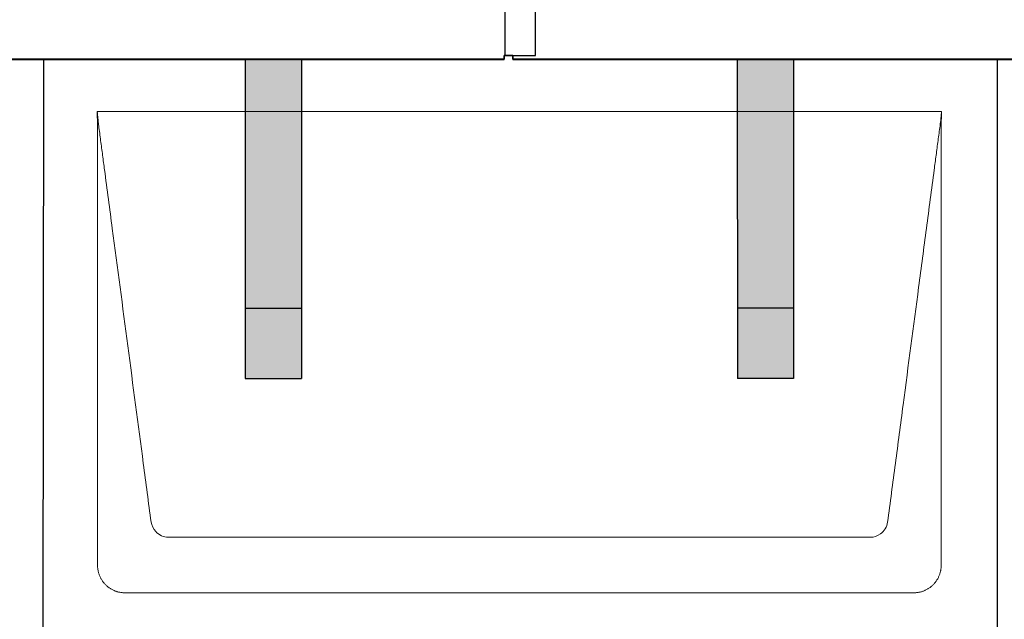
# Model space of a CAD drawing. Units: millimetres. Extents: x -19674 to 49424, y 0 to 4832.
# Drawn here: x -1021 to -321, y 2162 to 2589 of the extents above; entities that cross this region are included whole.
import ezdxf

# ---------------------------------------------------------------- set-up
doc = ezdxf.new("R2010")
doc.units = ezdxf.units.MM
for name, color, linetype, lineweight, true_color in [('01_PREFA-Dachprodukt', 7, 'Continuous', 25, 0xe1000f), ('02_PREFA-Schneefang', 7, 'Continuous', 25, 0xff7f7f), ('02_PREFA-Schneefang-schraffur', 7, 'Continuous', 25, 0xffb4b4)]:
    doc.layers.add(name, color=color, linetype=linetype, lineweight=lineweight, true_color=true_color)
doc.layers.add('Hdgrd_hell', color=250, linetype='Continuous', lineweight=13)

# ---------------------------------------------------------------- blocks, each defined once
blk = doc.blocks.new('A$C3D980656')
at = {"layer": '01_PREFA-Dachprodukt', "lineweight": 5}
for p, q in [((2604.21, -840), (3204.55, -840)), ((3153.9, -1142.98), (2654.86, -1142.98)), ((3184.42, -1182.4), (2624.34, -1182.4))]:
    blk.add_line(p, q, dxfattribs=at)
for points, knots in [([(3204.55, -840), (3204.44, -840.88), (3204.26, -842.59), (3204.04, -845.91), (3203.19, -852.05), (3202.05, -860.81), (3200.67, -871.22), (3197.91, -892.11), (3193.77, -923.41), (3186.42, -979.06), (3179.07, -1034.72), (3172.64, -1083.42), (3168.96, -1111.25), (3167.12, -1125.15), (3166.2, -1132.12)], [-112.308616, -112.308616, -112.308616, -112.308616, -112.045391, -111.78214, -111.255637, -110.202631, -109.149625, -108.096619, -103.884595, -99.672571, -91.248523, -87.0365, -84.930488, -82.824476, -82.824476, -82.824476, -82.824476]), ([(2642.56, -1132.12), (2641.64, -1125.15), (2639.8, -1111.25), (2634.29, -1069.5), (2626.02, -1006.9), (2616.83, -937.32), (2610.85, -892.1), (2608.09, -871.22), (2606.94, -862.54), (2606.02, -855.55), (2605.43, -851.16), (2605, -847.69), (2604.69, -844.31), (2604.44, -841.76), (2604.21, -840.01)], [-29.484167, -29.484167, -29.484167, -29.484167, -27.378155, -25.272143, -16.848095, -8.424048, -4.212024, -3.159018, -2.106012, -1.579509, -1.053006, -0.789754, -0.526503, -0.001089, -0.001089, -0.001089, -0.001089]), ([(2604.51, -1162.56), (2604.51, -1162.02), (2604.51, -1161.48), (2604.51, -1160), (2604.51, -1159.07), (2604.51, -1155.16), (2604.51, -1152.2), (2604.51, -1139.47), (2604.51, -1129.7), (2604.51, -1106.15), (2604.51, -1092.37), (2604.51, -1070.58), (2604.51, -1062.58), (2604.51, -1046.06), (2604.51, -1037.54), (2604.51, -1020.14), (2604.51, -1011.26), (2604.51, -1002.1), (2604.51, -1001.82), (2604.51, -1001.26), (2604.51, -1000.98), (2604.51, -1000.13), (2604.51, -999.57), (2604.51, -997.87), (2604.51, -996.74), (2604.51, -993.35), (2604.51, -991.08), (2604.51, -984.26), (2604.51, -979.7), (2604.51, -970.59), (2604.51, -966.02), (2604.51, -960.89), (2604.51, -960.32), (2604.51, -959.18), (2604.51, -958.61), (2604.51, -956.9), (2604.51, -955.76), (2604.51, -952.35), (2604.51, -950.08), (2604.51, -943.29), (2604.51, -938.77), (2604.51, -929.78), (2604.51, -925.31), (2604.51, -920.57), (2604.51, -920.3), (2604.51, -919.75), (2604.51, -919.48), (2604.51, -918.66), (2604.51, -918.12), (2604.51, -916.49), (2604.51, -915.41), (2604.51, -912.18), (2604.51, -910.02), (2604.51, -905.74), (2604.51, -903.62), (2604.51, -901.22), (2604.51, -900.96), (2604.51, -900.43), (2604.51, -900.17), (2604.51, -899.37), (2604.51, -898.85), (2604.51, -897.27), (2604.51, -896.22), (2604.51, -893.1), (2604.51, -891.03), (2604.51, -886.91), (2604.51, -884.86), (2604.51, -882.31), (2604.51, -881.81), (2604.51, -881.05), (2604.51, -880.8), (2604.51, -880.42), (2604.51, -880.3), (2604.51, -880.11), (2604.51, -880.04), (2604.51, -879.92), (2604.51, -879.85), (2604.51, -878.74), (2604.51, -877.7), (2604.51, -875.56), (2604.51, -874.48), (2604.51, -872.29), (2604.51, -871.19), (2604.51, -868.23), (2604.51, -866.38), (2604.52, -863.66), (2604.52, -862.8), (2604.52, -861.52), (2604.52, -861.11), (2604.52, -860.5), (2604.52, -860.3), (2604.52, -860.05), (2604.52, -860), (2604.52, -859.9), (2604.52, -859.85), (2604.52, -859.71), (2604.52, -859.61), (2604.52, -858.76), (2604.52, -858), (2604.52, -856.53), (2604.52, -855.82), (2604.52, -855.06), (2604.52, -855.02), (2604.52, -854.93), (2604.52, -854.89), (2604.52, -854.76), (2604.52, -854.67), (2604.52, -854.42), (2604.52, -854.25), (2604.52, -853.77), (2604.52, -853.45), (2604.52, -852.97), (2604.52, -852.82), (2604.52, -852.52), (2604.52, -852.37), (2604.52, -851.93), (2604.52, -851.64), (2604.52, -851.07), (2604.52, -850.77), (2604.52, -850.18), (2604.51, -849.87), (2604.51, -849.39), (2604.5, -849.23), (2604.5, -848.88), (2604.49, -848.7), (2604.48, -848.33), (2604.48, -848.13), (2604.47, -847.84), (2604.46, -847.74), (2604.46, -847.58), (2604.46, -847.53), (2604.45, -847.45), (2604.45, -847.42), (2604.45, -847.37), (2604.45, -847.34), (2604.44, -847.12), (2604.43, -846.92), (2604.42, -846.55), (2604.41, -846.38), (2604.39, -845.91), (2604.38, -845.61), (2604.36, -845.24), (2604.36, -845.17), (2604.35, -845.07), (2604.35, -845.03), (2604.35, -844.97), (2604.35, -844.93), (2604.34, -844.77), (2604.33, -844.64), (2604.32, -844.28), (2604.31, -844.04), (2604.28, -843.39), (2604.27, -842.97), (2604.25, -842.37), (2604.24, -842.18), (2604.23, -841.9), (2604.23, -841.81), (2604.23, -841.62), (2604.23, -841.53), (2604.22, -841.39), (2604.22, -841.35), (2604.22, -841.29), (2604.22, -841.28), (2604.22, -841.26), (2604.22, -841.24), (2604.22, -841.21), (2604.22, -841.19), (2604.22, -841.09), (2604.22, -841.02), (2604.21, -840.83), (2604.21, -840.72), (2604.21, -840.52), (2604.21, -840.43), (2604.21, -840.31), (2604.21, -840.27), (2604.21, -840.21), (2604.21, -840.19), (2604.21, -840.16), (2604.21, -840.15), (2604.21, -840.13), (2604.21, -840.12), (2604.21, -840.09), (2604.21, -840.08), (2604.21, -840.07)], [94.704117, 94.704117, 94.704117, 94.704117, 94.866745, 94.866745, 95.147308, 95.147308, 96.038013, 96.038013, 98.968064, 98.968064, 103.106169, 103.106169, 105.506877, 105.506877, 108.064115, 108.064115, 110.729376, 110.729376, 110.813875, 110.813875, 110.898431, 110.898431, 111.067707, 111.067707, 111.406869, 111.406869, 112.087317, 112.087317, 113.454061, 113.454061, 114.823567, 114.823567, 114.994644, 114.994644, 115.165655, 115.165655, 115.507431, 115.507431, 116.189681, 116.189681, 117.54636, 117.54636, 118.887561, 118.887561, 118.969327, 118.969327, 119.051009, 119.051009, 119.214114, 119.214114, 119.539248, 119.539248, 120.184915, 120.184915, 120.823854, 120.823854, 120.903212, 120.903212, 120.98245, 120.98245, 121.140544, 121.140544, 121.45516, 121.45516, 122.077857, 122.077857, 122.691296, 122.691296, 122.843124, 122.843124, 122.918799, 122.918799, 122.956577, 122.956577, 122.97549, 122.97549, 122.994489, 122.994489, 123.308403, 123.308403, 123.634923, 123.634923, 123.965382, 123.965382, 124.521185, 124.521185, 124.78127, 124.78127, 124.904724, 124.904724, 124.964547, 124.964547, 124.979293, 124.979293, 124.993973, 124.993973, 125.023184, 125.023184, 125.249819, 125.249819, 125.464353, 125.464353, 125.477372, 125.477372, 125.490344, 125.490344, 125.516011, 125.516011, 125.566155, 125.566155, 125.662009, 125.662009, 125.707902, 125.707902, 125.752558, 125.752558, 125.839294, 125.839294, 125.926444, 125.926444, 126.018845, 126.018845, 126.069098, 126.069098, 126.122992, 126.122992, 126.181021, 126.181021, 126.211744, 126.211744, 126.227562, 126.227562, 126.235588, 126.235588, 126.243688, 126.243688, 126.302605, 126.302605, 126.35402, 126.35402, 126.445075, 126.445075, 126.465537, 126.465537, 126.475547, 126.475547, 126.485441, 126.485441, 126.523852, 126.523852, 126.595356, 126.595356, 126.720476, 126.720476, 126.776656, 126.776656, 126.804294, 126.804294, 126.832075, 126.832075, 126.845832, 126.845832, 126.849242, 126.849242, 126.852635, 126.852635, 126.859179, 126.859179, 126.88186, 126.88186, 126.915556, 126.915556, 126.941521, 126.941521, 126.952894, 126.952894, 126.958529, 126.958529, 126.961452, 126.961452, 126.96548, 126.96548, 126.96921, 126.96921, 126.96921, 126.96921]), ([(3204.56, -840.08), (3204.56, -840.1), (3204.56, -840.12), (3204.56, -840.15), (3204.56, -840.17), (3204.56, -840.22), (3204.56, -840.25), (3204.55, -840.3), (3204.55, -840.31), (3204.55, -840.35), (3204.55, -840.36), (3204.55, -840.41), (3204.55, -840.44), (3204.55, -840.6), (3204.55, -840.74), (3204.55, -841.15), (3204.54, -841.44), (3204.53, -842.04), (3204.52, -842.36), (3204.5, -843.05), (3204.48, -843.42), (3204.45, -844.24), (3204.43, -844.69), (3204.4, -845.4), (3204.39, -845.67), (3204.37, -846.09), (3204.36, -846.24), (3204.35, -846.55), (3204.34, -846.72), (3204.33, -846.98), (3204.32, -847.07), (3204.32, -847.26), (3204.31, -847.37), (3204.3, -847.66), (3204.29, -847.86), (3204.28, -848.24), (3204.28, -848.42), (3204.27, -848.77), (3204.26, -848.94), (3204.26, -849.27), (3204.26, -849.43), (3204.25, -849.66), (3204.25, -849.74), (3204.25, -849.87), (3204.25, -849.93), (3204.25, -850.09), (3204.25, -850.18), (3204.24, -850.75), (3204.24, -851.24), (3204.24, -851.9), (3204.24, -852.08), (3204.24, -852.33), (3204.24, -852.41), (3204.24, -853.1), (3204.24, -853.71), (3204.24, -854.48), (3204.24, -854.64), (3204.24, -854.88), (3204.24, -854.96), (3204.24, -855.12), (3204.24, -855.2), (3204.24, -855.6), (3204.24, -855.91), (3204.24, -856.55), (3204.24, -856.86), (3204.24, -857.51), (3204.25, -857.83), (3204.25, -858.87), (3204.25, -859.58), (3204.25, -861.11), (3204.25, -861.92), (3204.25, -863.6), (3204.25, -864.47), (3204.25, -867.05), (3204.25, -868.76), (3204.25, -871.46), (3204.25, -872.45), (3204.25, -874.45), (3204.25, -875.45), (3204.25, -877.47), (3204.25, -878.48), (3204.25, -879.62), (3204.25, -879.75), (3204.25, -880.01), (3204.25, -880.13), (3204.25, -880.52), (3204.25, -880.77), (3204.25, -881.54), (3204.25, -882.06), (3204.25, -884.64), (3204.25, -886.72), (3204.25, -890.9), (3204.25, -893.01), (3204.25, -896.18), (3204.25, -897.24), (3204.25, -898.84), (3204.25, -899.38), (3204.25, -900.45), (3204.25, -900.99), (3204.25, -903.69), (3204.25, -905.85), (3204.25, -910.2), (3204.25, -912.38), (3204.25, -915.67), (3204.25, -916.77), (3204.25, -918.42), (3204.25, -918.97), (3204.25, -919.8), (3204.25, -920.08), (3204.25, -920.49), (3204.25, -920.63), (3204.25, -920.91), (3204.25, -921.05), (3204.25, -925.43), (3204.25, -929.67), (3204.25, -938.43), (3204.25, -942.95), (3204.25, -956.79), (3204.25, -966.12), (3204.25, -980.27), (3204.25, -985.08), (3204.25, -992.2), (3204.25, -994.5), (3204.25, -997.92), (3204.25, -999.03), (3204.25, -1000.42), (3204.25, -1000.7), (3204.25, -1001.25), (3204.25, -1001.52), (3204.25, -1002.34), (3204.25, -1002.89), (3204.25, -1012.04), (3204.25, -1020.65), (3204.25, -1037.77), (3204.25, -1046.28), (3204.25, -1062.77), (3204.25, -1070.75), (3204.25, -1086.04), (3204.25, -1093.34), (3204.25, -1107.11), (3204.25, -1113.57), (3204.26, -1129.77), (3204.26, -1139.51), (3204.25, -1152.22), (3204.25, -1155.18), (3204.25, -1159.07), (3204.25, -1160.01), (3204.25, -1161.48), (3204.25, -1162.02), (3204.25, -1162.56)], [0.010348, 0.010348, 0.010348, 0.010348, 0.015483, 0.015483, 0.020705, 0.020705, 0.030251, 0.030251, 0.034964, 0.034964, 0.039697, 0.039697, 0.049232, 0.049232, 0.088767, 0.088767, 0.174354, 0.174354, 0.269724, 0.269724, 0.381509, 0.381509, 0.51613, 0.51613, 0.595967, 0.595967, 0.64153, 0.64153, 0.691159, 0.691159, 0.719056, 0.719056, 0.749521, 0.749521, 0.808465, 0.808465, 0.863189, 0.863189, 0.914143, 0.914143, 0.961761, 0.961761, 0.984503, 0.984503, 1.002451, 1.002451, 1.029744, 1.029744, 1.175035, 1.175035, 1.228465, 1.228465, 1.25246, 1.25246, 1.435545, 1.435545, 1.483284, 1.483284, 1.507408, 1.507408, 1.531378, 1.531378, 1.626243, 1.626243, 1.721324, 1.721324, 1.819128, 1.819128, 2.033129, 2.033129, 2.27671, 2.27671, 2.537262, 2.537262, 3.050843, 3.050843, 3.348535, 3.348535, 3.649626, 3.649626, 3.95405, 3.95405, 3.992335, 3.992335, 4.030671, 4.030671, 4.107473, 4.107473, 4.26157, 4.26157, 4.884292, 4.884292, 5.516581, 5.516581, 5.836104, 5.836104, 5.996678, 5.996678, 6.157772, 6.157772, 6.806838, 6.806838, 7.462827, 7.462827, 7.793185, 7.793185, 7.958916, 7.958916, 8.041914, 8.041914, 8.08347, 8.08347, 8.125158, 8.125158, 9.398551, 9.398551, 10.754443, 10.754443, 13.553717, 13.553717, 14.999715, 14.999715, 15.690364, 15.690364, 16.025031, 16.025031, 16.107469, 16.107469, 16.189519, 16.189519, 16.353426, 16.353426, 18.937904, 18.937904, 21.491059, 21.491059, 23.887662, 23.887662, 26.079492, 26.079492, 28.018157, 28.018157, 30.942465, 30.942465, 31.83142, 31.83142, 32.111462, 32.111462, 32.273835, 32.273835, 32.273835, 32.273835]), ([(2654.86, -1142.98), (2653.15, -1142.93), (2649.77, -1142.14), (2644.87, -1138.62), (2642.95, -1134.64), (2642.56, -1132.12)], [-31.202326, -31.202326, -31.202326, -31.202326, -30.711423, -30.220521, -29.484167, -29.484167, -29.484167, -29.484167]), ([(3166.2, -1132.12), (3165.94, -1133.8), (3164.76, -1137.04), (3160.65, -1141.48), (3156.47, -1142.9), (3153.9, -1142.98)], [-82.824476, -82.824476, -82.824476, -82.824476, -82.333573, -81.842671, -81.106317, -81.106317, -81.106317, -81.106317]), ([(2624.34, -1182.4), (2624.06, -1182.41), (2623.76, -1182.41), (2623.15, -1182.39), (2622.83, -1182.38), (2622.17, -1182.33), (2621.83, -1182.3), (2621.13, -1182.21), (2620.78, -1182.15), (2620.11, -1182.03), (2619.81, -1181.97), (2619.19, -1181.82), (2618.88, -1181.74), (2618.25, -1181.56), (2617.94, -1181.46), (2617.3, -1181.24), (2616.98, -1181.12), (2616.37, -1180.87), (2616.08, -1180.74), (2615.49, -1180.48), (2615.2, -1180.33), (2614.63, -1180.03), (2614.34, -1179.87), (2613.77, -1179.53), (2613.49, -1179.36), (2612.94, -1179), (2612.68, -1178.81), (2612.16, -1178.43), (2611.9, -1178.23), (2611.39, -1177.82), (2611.15, -1177.6), (2610.66, -1177.17), (2610.43, -1176.94), (2609.96, -1176.48), (2609.74, -1176.24), (2609.3, -1175.76), (2609.09, -1175.51), (2608.68, -1175), (2608.48, -1174.75), (2608.09, -1174.22), (2607.91, -1173.96), (2607.55, -1173.41), (2607.37, -1173.13), (2607.03, -1172.56), (2606.87, -1172.28), (2606.57, -1171.7), (2606.43, -1171.41), (2606.16, -1170.83), (2606.03, -1170.53), (2605.79, -1169.92), (2605.67, -1169.6), (2605.45, -1168.97), (2605.35, -1168.65), (2605.17, -1168.02), (2605.09, -1167.71), (2604.94, -1167.09), (2604.88, -1166.79), (2604.76, -1166.12), (2604.7, -1165.77), (2604.61, -1165.07), (2604.58, -1164.73), (2604.53, -1164.07), (2604.51, -1163.75), (2604.5, -1163.14), (2604.5, -1162.84), (2604.51, -1162.56)], [91.49315, 91.49315, 91.49315, 91.49315, 91.614713, 91.614713, 91.736277, 91.736277, 91.85784, 91.85784, 91.979404, 91.979404, 92.079731, 92.079731, 92.180058, 92.180058, 92.280386, 92.280386, 92.380713, 92.380713, 92.472253, 92.472253, 92.563792, 92.563792, 92.655332, 92.655332, 92.746871, 92.746871, 92.834886, 92.834886, 92.9229, 92.9229, 93.010914, 93.010914, 93.098928, 93.098928, 93.186922, 93.186922, 93.274915, 93.274915, 93.362909, 93.362909, 93.450903, 93.450903, 93.542449, 93.542449, 93.633996, 93.633996, 93.725543, 93.725543, 93.81709, 93.81709, 93.917398, 93.917398, 94.017706, 94.017706, 94.118014, 94.118014, 94.218321, 94.218321, 94.33977, 94.33977, 94.461219, 94.461219, 94.582668, 94.582668, 94.704117, 94.704117, 94.704117, 94.704117]), ([(3204.25, -1162.56), (3204.26, -1162.84), (3204.26, -1163.14), (3204.25, -1163.75), (3204.23, -1164.07), (3204.18, -1164.73), (3204.15, -1165.07), (3204.06, -1165.77), (3204.01, -1166.13), (3203.88, -1166.79), (3203.82, -1167.09), (3203.68, -1167.71), (3203.59, -1168.02), (3203.41, -1168.65), (3203.31, -1168.97), (3203.09, -1169.61), (3202.97, -1169.93), (3202.73, -1170.54), (3202.6, -1170.83), (3202.33, -1171.41), (3202.19, -1171.7), (3201.88, -1172.28), (3201.72, -1172.57), (3201.39, -1173.14), (3201.21, -1173.42), (3200.85, -1173.96), (3200.67, -1174.23), (3200.28, -1174.75), (3200.08, -1175.01), (3199.67, -1175.51), (3199.46, -1175.76), (3199.02, -1176.24), (3198.79, -1176.48), (3198.33, -1176.94), (3198.09, -1177.17), (3197.61, -1177.6), (3197.36, -1177.82), (3196.86, -1178.23), (3196.6, -1178.43), (3196.08, -1178.81), (3195.81, -1179), (3195.27, -1179.36), (3194.99, -1179.54), (3194.42, -1179.87), (3194.13, -1180.03), (3193.55, -1180.33), (3193.26, -1180.48), (3192.68, -1180.75), (3192.39, -1180.87), (3191.78, -1181.12), (3191.46, -1181.24), (3190.82, -1181.46), (3190.5, -1181.56), (3189.87, -1181.74), (3189.56, -1181.82), (3188.95, -1181.96), (3188.64, -1182.03), (3187.98, -1182.15), (3187.62, -1182.2), (3186.93, -1182.29), (3186.59, -1182.33), (3185.93, -1182.38), (3185.61, -1182.39), (3185, -1182.41), (3184.7, -1182.41), (3184.42, -1182.4)], [32.273835, 32.273835, 32.273835, 32.273835, 32.395438, 32.395438, 32.517041, 32.517041, 32.638645, 32.638645, 32.760248, 32.760248, 32.860569, 32.860569, 32.960889, 32.960889, 33.061209, 33.061209, 33.161529, 33.161529, 33.25305, 33.25305, 33.34457, 33.34457, 33.436091, 33.436091, 33.527611, 33.527611, 33.615603, 33.615603, 33.703594, 33.703594, 33.791585, 33.791585, 33.879577, 33.879577, 33.967548, 33.967548, 34.055518, 34.055518, 34.143489, 34.143489, 34.23146, 34.23146, 34.322989, 34.322989, 34.414518, 34.414518, 34.506046, 34.506046, 34.597575, 34.597575, 34.697878, 34.697878, 34.798182, 34.798182, 34.898486, 34.898486, 34.998789, 34.998789, 35.120292, 35.120292, 35.241796, 35.241796, 35.363299, 35.363299, 35.484802, 35.484802, 35.484802, 35.484802])]:
    blk.add_open_spline(points, degree=3, knots=knots, dxfattribs=at)

msp = doc.modelspace()

# ---------------------------------------------------------------- hatches: boundary and pattern name
at = {"layer": '02_PREFA-Schneefang-schraffur'}
h = msp.add_hatch(color=256, dxfattribs=at)
h.dxf.hatch_style = 1
h.paths.add_polyline_path([(-820.755, 2382.894), (-860.755, 2382.894), (-860.739, 2332.894), (-820.739, 2332.894)])
h.paths.add_polyline_path([(-820.799, 2522.37), (-860.799, 2522.37), (-860.755, 2382.894), (-820.755, 2382.894)])
h.paths.add_polyline_path([(-820.81, 2559.417), (-860.81, 2559.417), (-860.799, 2522.37), (-820.799, 2522.37)])
h = msp.add_hatch(color=256, dxfattribs=at)
h.dxf.hatch_style = 1
h.paths.add_polyline_path([(-470.755, 2383.417), (-510.755, 2383.417), (-510.739, 2333.417), (-470.739, 2333.417)])
h.paths.add_polyline_path([(-470.798, 2522.894), (-510.798, 2522.894), (-510.755, 2383.417), (-470.755, 2383.417)])
h.paths.add_polyline_path([(-470.81, 2559.94), (-510.81, 2559.94), (-510.798, 2522.894), (-470.798, 2522.894)])

# ---------------------------------------------------------------- linework, layer by layer
at = {"layer": '01_PREFA-Dachprodukt'}
for points in [[(-1370.469, 2563.115), (-1370.469, 2560.415), (-676.469, 2560.415), (-676.469, 2563.115), (-654.269, 2563.085), (-653.704, 2980.464), (-1020.469, 2980.464), (-1020.469, 2983.205), (-1026.469, 2983.205), (-1026.469, 2980.464), (-1353.704, 2980.464)], [(-670.469, 2563.115), (-670.469, 2560.415), (23.531, 2560.415), (23.531, 2563.115), (45.731, 2563.085), (46.296, 2980.464), (-320.469, 2980.464), (-320.469, 2983.205), (-326.469, 2983.205), (-326.469, 2980.464), (-653.704, 2980.464)], [(-675.969, 2980.464), (-675.969, 2563.115)], [(-1720.469, 2143.115), (-1720.469, 2140.415), (-1026.469, 2140.415), (-1026.469, 2143.115), (-1004.269, 2143.085), (-1003.704, 2560.464), (-1370.469, 2560.464), (-1370.469, 2563.205), (-1376.469, 2563.205), (-1376.469, 2560.464), (-1703.704, 2560.464)], [(-1020.469, 2143.115), (-1020.469, 2140.415), (-326.469, 2140.415), (-326.469, 2143.115), (-304.269, 2143.085), (-303.704, 2560.464), (-670.469, 2560.464), (-670.469, 2563.205), (-676.469, 2563.205), (-676.469, 2560.464), (-1003.704, 2560.464)], [(-325.969, 2560.464), (-325.969, 2143.115)]]:
    msp.add_lwpolyline(points, dxfattribs=at)
at = {"layer": '02_PREFA-Schneefang'}
for p, q in [((-860.668, 2559.817), (-860.739, 2333.417)), ((-820.668, 2559.817), (-820.739, 2333.417)), ((-510.81, 2559.817), (-510.739, 2333.417)), ((-470.81, 2559.817), (-470.739, 2333.417)), ((-860.739, 2383.417), (-820.739, 2383.417)), ((-470.739, 2383.417), (-510.739, 2383.417)), ((-860.739, 2333.417), (-820.739, 2333.417)), ((-470.739, 2333.417), (-510.739, 2333.417))]:
    msp.add_line(p, q, dxfattribs=at)

# ---------------------------------------------------------------- block references
at = {"layer": 'Hdgrd_hell'}
msp.add_blockref('A$C3D980656', (-3570.119, 3363.417), dxfattribs=at)

doc.saveas('drawing.dxf')
